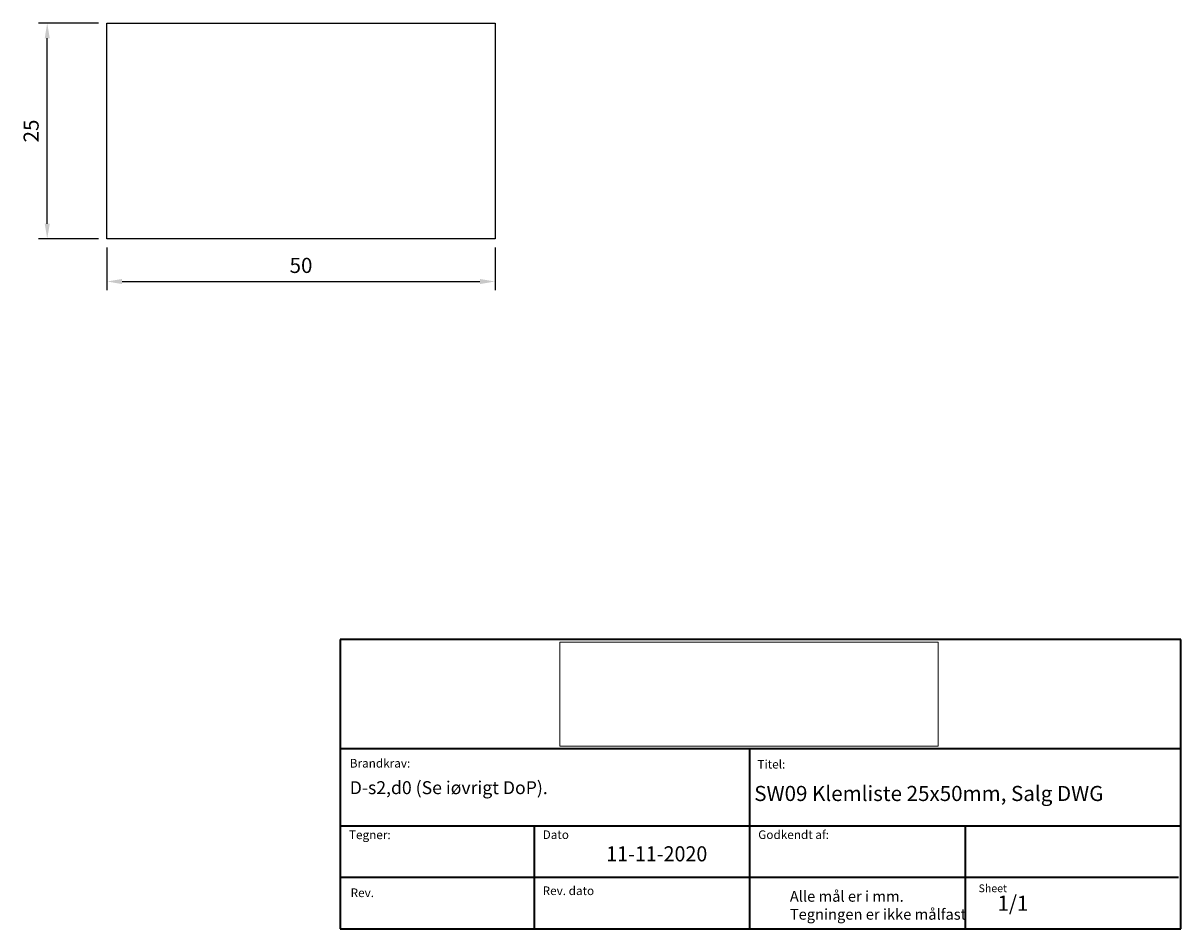
# Model space of a CAD drawing. Units: millimetres. Extents: x 142 to 410, y 10 to 220.
import ezdxf
from ezdxf.enums import TextEntityAlignment as Align

# ---------------------------------------------------------------- set-up
doc = ezdxf.new("R2010")
doc.units = ezdxf.units.MM
doc.header["$LTSCALE"] = 0.75
doc.linetypes.add('CENTER2', pattern=[28.575, 19.05, -3.175, 3.175, -3.175])
for name, color, linetype, lineweight in [('Annotations', 7, 'Continuous', 25), ('Dimensions', 7, 'Continuous', 25), ('TitleBlock', 7, 'Continuous', 35), ('Visible', 7, 'Continuous', 50)]:
    doc.layers.add(name, color=color, linetype=linetype, lineweight=lineweight)
doc.styles.add('FusionTitle', font='txt')
doc.styles.get("Standard").update_dxf_attribs({"font": 'arial.ttf'})
doc.dimstyles.new('ISO-25', dxfattribs={"dimtxt": 3.5, "dimasz": 3.5, "dimexe": 2, "dimexo": 2, "dimgap": 1.5, "dimtad": 1, "dimzin": 12, "dimdsep": 46, "dimtxsty": 'Standard', "dimcen": 0, "dimclrd": 256, "dimclre": 256, "dimclrt": 256, "dimazin": 3, "dimtp": 0.1, "dimtm": 0.1, "dimtfac": 0.714, "dimtmove": 0, "dimatfit": 3, "dimfxl": 1, "dimtzin": 12, "dimarcsym": 0})
picture_1 = doc.add_image_def('image1.png', size_in_pixel=(1160, 319))

# ---------------------------------------------------------------- blocks, each defined once
blk = doc.blocks.new('Superwood tegningshoved')
at = {"layer": 'TitleBlock'}
for p, q in [((0, 67.1), (-195, 67.1)), ((-195, 67.1), (-195, 0)), ((0, 0), (0, 67.1)), ((-195, 41.81), (0, 41.81)), ((-195, 0), (0, 0))]:
    blk.add_line(p, q, dxfattribs=at)
at = {"layer": 'TitleBlock', "lineweight": 35}
for p, q in [((-100, 41.81), (-100, 0)), ((-195, 23.85), (0, 23.85)), ((-150, 23.85), (-150, 0)), ((-50, 23.85), (-50, 0)), ((-195, 11.97), (-0.52, 11.97))]:
    blk.add_line(p, q, dxfattribs=at)
at = {"layer": 'TitleBlock', "style": 'FusionTitle'}
blk.add_text('Sheet', height=1.8, dxfattribs=at).set_placement((-46.91, 10.3), align=Align.TOP_LEFT)
at = {"layer": 'TitleBlock', "lineweight": 35, "char_height": 2, "attachment_point": 1}
for s, width, insert in [('Brandkrav:', 51, (-192.74, 39.39)), ('Brandkrav:', 51, (-192.74, 39.39)), ('Brandkrav:', 51, (-192.74, 39.39)), ('Titel:', 51, (-98.19, 39.16)), ('Tegner:', 51, (-192.93, 22.8)), ('Rev.', 12, (-192.54, 9.36))]:
    blk.add_mtext_dynamic_manual_height_columns(s, width=width, gutter_width=17.5, heights=[0], dxfattribs=dict(at, insert=insert))
at = {"layer": 'TitleBlock', "linetype": 'CENTER2', "lineweight": 35, "char_height": 2, "attachment_point": 1}
for s, insert in [('Dato', (-148.01, 22.83)), ('Godkendt af:', (-98.01, 22.83)), ('Godkendt af:', (-98.01, 22.83)), ('Rev. dato', (-148.01, 9.83)), ('Rev. dato', (-148.01, 9.83))]:
    blk.add_mtext_dynamic_manual_height_columns(s, width=30, gutter_width=17.5, heights=[0], dxfattribs=dict(at, insert=insert))
at = {"layer": 'TitleBlock', "lineweight": 25, "style": 'FusionTitle'}
for p in [(-192.92, 32.51), (-193.06, 26.39)]:
    blk.add_attdef('TECHNICAL_REFERENCE', p, '', height=3, dxfattribs=at)
at = {"layer": 'TitleBlock', "lineweight": 35, "style": 'FusionTitle'}
blk.add_attdef('TITLE_1', (-98.93, 29.63), '', height=3.5, dxfattribs=at)
at = {"layer": 'TitleBlock', "style": 'FusionTitle'}
blk.add_attdef('CREATED_DATE', text='', height=3.5, dxfattribs=at).set_placement((-109.82, 15.64), align=Align.RIGHT)
at = {"layer": 'TitleBlock', "lineweight": 25}
for p in [(-90.06, 7.58), (-90.06, 2.58)]:
    blk.add_attdef('Note', p, '', height=3, dxfattribs=at)
at = {"layer": 'TitleBlock', "style": 'FusionTitle'}
for tag, p in [('REV', (-188.31, 4.56)), ('SHEET', (-38.95, 5.48))]:
    blk.add_attdef(tag, text='', height=3.5, dxfattribs=at).set_placement(p, align=Align.MIDDLE)
blk.add_attdef('DATE_OF_ISSUE', (-148.84, 2.73), '', height=3.5, dxfattribs=at)
blk = doc.blocks.new('*D5')
at = {"layer": 'Defpoints', "color": 0, "transparency": 16777216}
for p in [(160.95, 169.98), (250.95, 169.98), (250.95, 160.08)]:
    blk.add_point(p, dxfattribs=at)
at = {"layer": 'Dimensions', "lineweight": -2, "transparency": 16777216}
for p, q in [((160.95, 167.98), (160.95, 158.08)), ((250.95, 167.98), (250.95, 158.08)), ((164.45, 160.08), (247.45, 160.08))]:
    blk.add_line(p, q, dxfattribs=at)
at = {"layer": 'Dimensions', "transparency": 16777216}
for points in [[(164.45, 160.66), (164.45, 159.49), (160.95, 160.08)], [(247.45, 160.66), (247.45, 159.49), (250.95, 160.08)]]:
    blk.add_solid(points, dxfattribs=at)
at = {"layer": 'Dimensions', "lineweight": 25, "transparency": 16777216, "insert": (205.95, 163.36), "char_height": 3.5, "attachment_point": 5}
blk.add_mtext('50', dxfattribs=at)
blk = doc.blocks.new('*D6')
at = {"layer": 'Defpoints', "color": 0, "transparency": 16777216}
for p in [(147.09, 219.98), (160.95, 219.98), (160.95, 169.98)]:
    blk.add_point(p, dxfattribs=at)
at = {"layer": 'Dimensions', "lineweight": -2, "transparency": 16777216}
for p, q in [((158.95, 219.98), (145.09, 219.98)), ((147.09, 173.48), (147.09, 216.48)), ((158.95, 169.98), (145.09, 169.98))]:
    blk.add_line(p, q, dxfattribs=at)
at = {"layer": 'Dimensions', "transparency": 16777216}
for points in [[(146.51, 216.48), (147.68, 216.48), (147.09, 219.98)], [(146.51, 173.48), (147.68, 173.48), (147.09, 169.98)]]:
    blk.add_solid(points, dxfattribs=at)
at = {"layer": 'Dimensions', "lineweight": 25, "transparency": 16777216, "insert": (143.81, 194.98), "char_height": 3.5, "attachment_point": 5, "rotation": 90}
blk.add_mtext('25', dxfattribs=at)

msp = doc.modelspace()

# ---------------------------------------------------------------- linework, layer by layer
at = {"layer": 'Visible', "lineweight": 25, "extrusion": (0, 1, 0)}
for p, q in [((160.952, 219.977, 100), (250.952, 219.977, 100)), ((160.952, 169.977, 100), (160.952, 219.977, 100)), ((250.952, 219.977, 100), (250.952, 169.977, 100)), ((250.952, 169.977, 100), (160.952, 169.977, 100))]:
    msp.add_line(p, q, dxfattribs=at)

# ---------------------------------------------------------------- block references
at = {"layer": 'TitleBlock', "lineweight": 25}
ref = msp.add_blockref('Superwood tegningshoved', (410, 10), dxfattribs=at)
ref.add_attrib('CREATED_DATE', '11-11-2020', dxfattribs={"height": 3.5, "style": 'FusionTitle', "width": 0.956691}).set_placement((300.178, 25.643), align=Align.RIGHT)
ref.add_attrib('SHEET', '1/1', dxfattribs={"height": 3.5, "style": 'FusionTitle'}).set_placement((371.051, 15.484), align=Align.MIDDLE)
ref.add_attrib('TITLE_1', 'SW09 Klemliste 25x50mm, Salg DWG', (311.065, 39.634), dxfattribs={"lineweight": 35, "height": 3.5, "style": 'FusionTitle'})

# ---------------------------------------------------------------- texts
at = {"layer": 'Annotations', "lineweight": 25, "attachment_point": 1}
for s, width, heights, insert, char_height in [('{\\H0.85714x;D-s2,d0 (Se iøvrigt DoP).}', 106.14013, [26.787], (217.256, 44.228), 3.5), ('Alle mål er i mm.\\PTegningen er ikke målfast', 50, [0], (319.315, 18.783), 2.5)]:
    msp.add_mtext_dynamic_manual_height_columns(s, width=width, gutter_width=17.5, heights=heights, dxfattribs=dict(at, insert=insert, char_height=char_height))

# ---------------------------------------------------------------- dimensions: what is measured, and where the dimension line sits
at = {"layer": 'Dimensions', "lineweight": 25}
dim = msp.add_linear_dim(base=(147.094, 219.977), p1=(160.952, 169.977), p2=(160.952, 219.977), angle=90, dimstyle='ISO-25', override={"dimlfac": 0.5}, dxfattribs=at)
dim.commit()
dim.dimension.update_dxf_attribs({"geometry": '*D6', "text_midpoint": (147.094, 194.977), "dimtype": 160})
dim = msp.add_linear_dim(base=(250.952, 160.078), p1=(160.952, 169.977), p2=(250.952, 169.977), text='50', dimstyle='ISO-25', override={"dimlfac": 0.5, "dimclrd": 256, "dimclre": 256}, dxfattribs=at)
dim.commit()
dim.dimension.update_dxf_attribs({"geometry": '*D5', "text_midpoint": (205.952, 163.365)})

# ---------------------------------------------------------------- referenced raster images: frames only (the image files are external)
at = {"layer": 'Annotations', "linetype": 'Continuous', "lineweight": 0}
image = msp.add_image(picture_1, insert=(265.938, 52.315), size_in_units=(87.79, 24.142), dxfattribs=at)
image.dxf.flags = 15

doc.saveas('drawing.dxf')
